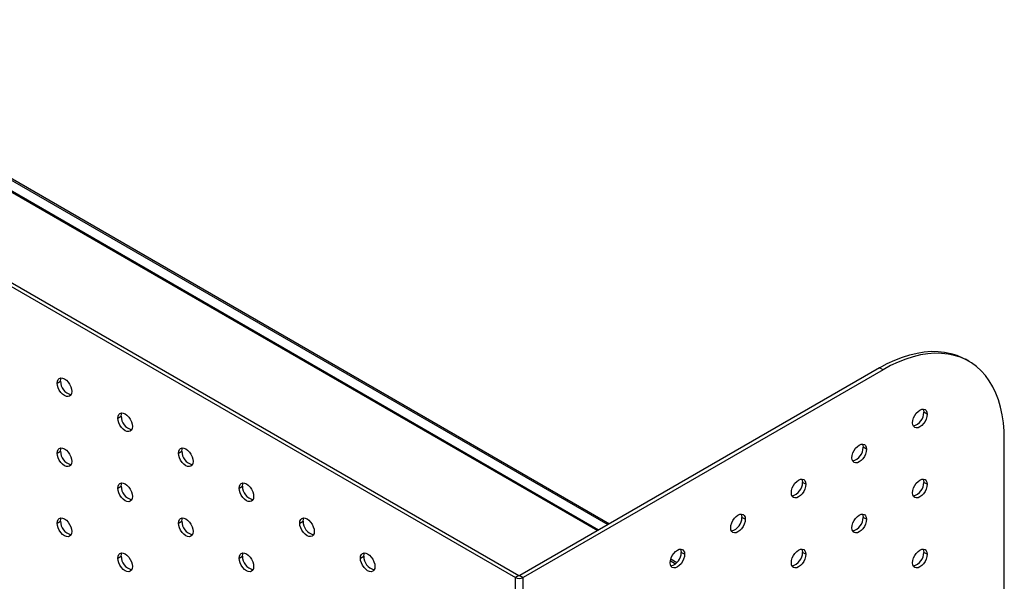
# Model space of a CAD drawing. Units: millimetres. Extents: x 8833 to 80396, y -48581 to 41351.
# Drawn here: x 31497 to 31784, y -25275 to -25111 of the extents above; entities that cross this region are included whole.
import ezdxf

# ---------------------------------------------------------------- set-up
doc = ezdxf.new("R2010")
doc.units = ezdxf.units.MM

msp = doc.modelspace()

# ---------------------------------------------------------------- linework, layer by layer
at = {"color": 0, "linetype": 'ByBlock', "lineweight": -2}
for p, q in [((31219.138, -25030.334), (31641.139, -25273.95)), ((31220.128, -25029.763), (31642.129, -25273.379)), ((31354.195, -25080.727), (31665.163, -25260.245)), ((31665.427, -25260.093), (31354.645, -25080.682)), ((31362.327, -25081.993), (31668.133, -25258.53)), ((31362.822, -25081.707), (31668.628, -25258.245)), ((31773.335, -25210.897), (31772.345, -25210.326)), ((31747.347, -25212.801), (31642.412, -25273.379)), ((31748.337, -25213.373), (31643.402, -25273.95)), ((31748.337, -25213.373), (31747.347, -25212.801)), ((31507.567, -25217.254), (31508.557, -25216.682)), ((31761.206, -25226.357), (31760.216, -25225.785)), ((31525.245, -25227.459), (31526.235, -25226.888)), ((31783.692, -25389.736), (31783.692, -25233.789)), ((31507.567, -25237.667), (31508.557, -25237.096)), ((31542.922, -25237.664), (31543.912, -25237.093)), ((31743.528, -25236.562), (31742.539, -25235.99)), ((31725.851, -25246.767), (31724.861, -25246.196)), ((31761.206, -25246.77), (31760.216, -25246.199)), ((31525.245, -25247.873), (31526.235, -25247.301)), ((31560.6, -25247.869), (31561.59, -25247.298)), ((31507.567, -25258.081), (31508.557, -25257.51)), ((31542.922, -25258.078), (31543.912, -25257.506)), ((31578.278, -25258.074), (31579.268, -25257.503)), ((31708.173, -25256.972), (31707.183, -25256.401)), ((31743.528, -25256.975), (31742.539, -25256.404)), ((31690.495, -25267.177), (31689.506, -25266.606)), ((31725.851, -25267.181), (31724.861, -25266.609)), ((31761.206, -25267.184), (31760.216, -25266.612)), ((31525.245, -25268.286), (31526.235, -25267.715)), ((31560.6, -25268.283), (31561.59, -25267.711)), ((31595.955, -25268.279), (31596.945, -25267.708)), ((31686.311, -25269.024), (31687.877, -25269.928)), ((31686.436, -25268.525), (31688.247, -25269.57)), ((31642.129, -25273.379), (31641.139, -25273.95)), ((31641.139, -25389.082), (31641.139, -25273.95)), ((31642.412, -25273.379), (31643.402, -25273.95)), ((31643.402, -25389.082), (31643.402, -25273.95))]:
    msp.add_line(p, q, dxfattribs=at)
at = {"color": 0, "linetype": 'ByBlock', "lineweight": -2, "flags": 128}
for points in [[(31747.347, -25212.801), (31749.567, -25211.6), (31751.778, -25210.565), (31753.972, -25209.7), (31756.139, -25209.008), (31758.272, -25208.492), (31760.362, -25208.155), (31762.4, -25207.997), (31764.379, -25208.019), (31766.291, -25208.22), (31768.128, -25208.602), (31769.883, -25209.16), (31771.549, -25209.895), (31772.345, -25210.326)], [(31783.692, -25233.789), (31783.622, -25231.266), (31783.413, -25228.833), (31783.066, -25226.501), (31782.581, -25224.277), (31781.962, -25222.172), (31781.209, -25220.193), (31780.327, -25218.349), (31779.319, -25216.646), (31778.188, -25215.091), (31776.94, -25213.69), (31775.579, -25212.449), (31774.11, -25211.373), (31772.539, -25210.466), (31770.873, -25209.732), (31769.118, -25209.173), (31767.281, -25208.792), (31765.369, -25208.59), (31763.39, -25208.568), (31761.352, -25208.726), (31759.262, -25209.064), (31757.129, -25209.58), (31754.962, -25210.271), (31752.768, -25211.137), (31750.557, -25212.172), (31748.337, -25213.373)], [(31507.567, -25217.254), (31507.639, -25216.662), (31507.851, -25216.193), (31508.188, -25215.88), (31508.628, -25215.745), (31509.139, -25215.795), (31509.688, -25216.029), (31510.237, -25216.429), (31510.749, -25216.969), (31511.188, -25217.612), (31511.525, -25218.314), (31511.737, -25219.027), (31511.81, -25219.703)], [(31511.81, -25219.703), (31511.737, -25220.295), (31511.525, -25220.764), (31511.188, -25221.077), (31510.749, -25221.212), (31510.237, -25221.162), (31509.688, -25220.928), (31509.139, -25220.528), (31508.628, -25219.988), (31508.188, -25219.345), (31507.851, -25218.643), (31507.639, -25217.93), (31507.567, -25217.254)], [(31508.557, -25216.682), (31508.629, -25216.09), (31508.767, -25215.74)], [(31525.245, -25227.459), (31525.317, -25226.867), (31525.529, -25226.398), (31525.866, -25226.086), (31526.305, -25225.95), (31526.817, -25226.001), (31527.366, -25226.234), (31527.915, -25226.634), (31528.427, -25227.175), (31528.866, -25227.817), (31529.203, -25228.519), (31529.415, -25229.233), (31529.487, -25229.908)], [(31526.235, -25226.888), (31526.307, -25226.295), (31526.445, -25225.945)], [(31756.963, -25228.806), (31757.036, -25228.13), (31757.248, -25227.417), (31757.585, -25226.715), (31758.024, -25226.072), (31758.536, -25225.532), (31759.085, -25225.132), (31759.634, -25224.898), (31760.145, -25224.848), (31760.585, -25224.983), (31760.922, -25225.296), (31761.134, -25225.765), (31761.206, -25226.357)], [(31761.206, -25226.357), (31761.134, -25227.033), (31760.922, -25227.746), (31760.585, -25228.448), (31760.145, -25229.091), (31759.634, -25229.631), (31759.085, -25230.031), (31758.536, -25230.265), (31758.024, -25230.315), (31757.585, -25230.18), (31757.248, -25229.867), (31757.036, -25229.398), (31756.963, -25228.806)], [(31760.006, -25224.843), (31760.144, -25225.193), (31760.216, -25225.785)], [(31529.487, -25229.908), (31529.415, -25230.501), (31529.203, -25230.969), (31528.866, -25231.282), (31528.427, -25231.417), (31527.915, -25231.367), (31527.366, -25231.133), (31526.817, -25230.733), (31526.305, -25230.193), (31525.866, -25229.55), (31525.529, -25228.848), (31525.317, -25228.135), (31525.245, -25227.459)], [(31739.286, -25239.011), (31739.358, -25238.335), (31739.57, -25237.622), (31739.907, -25236.92), (31740.346, -25236.277), (31740.858, -25235.737), (31741.407, -25235.337), (31741.956, -25235.103), (31742.468, -25235.053), (31742.907, -25235.188), (31743.244, -25235.501), (31743.456, -25235.97), (31743.528, -25236.562)], [(31742.328, -25235.048), (31742.466, -25235.398), (31742.539, -25235.99)], [(31507.567, -25237.667), (31507.639, -25237.075), (31507.851, -25236.607), (31508.188, -25236.294), (31508.628, -25236.158), (31509.139, -25236.209), (31509.688, -25236.442), (31510.237, -25236.843), (31510.749, -25237.383), (31511.188, -25238.026), (31511.525, -25238.728), (31511.737, -25239.441), (31511.81, -25240.117)], [(31511.81, -25240.117), (31511.737, -25240.709), (31511.525, -25241.177), (31511.188, -25241.49), (31510.749, -25241.626), (31510.237, -25241.575), (31509.688, -25241.342), (31509.139, -25240.941), (31508.628, -25240.401), (31508.188, -25239.758), (31507.851, -25239.056), (31507.639, -25238.343), (31507.567, -25237.667)], [(31508.557, -25237.096), (31508.629, -25236.504), (31508.767, -25236.154)], [(31542.922, -25237.664), (31542.995, -25237.072), (31543.207, -25236.603), (31543.544, -25236.291), (31543.983, -25236.155), (31544.495, -25236.206), (31545.044, -25236.439), (31545.593, -25236.84), (31546.104, -25237.38), (31546.544, -25238.023), (31546.881, -25238.724), (31547.093, -25239.438), (31547.165, -25240.113)], [(31547.165, -25240.113), (31547.093, -25240.706), (31546.881, -25241.174), (31546.544, -25241.487), (31546.104, -25241.622), (31545.593, -25241.572), (31545.044, -25241.338), (31544.495, -25240.938), (31543.983, -25240.398), (31543.544, -25239.755), (31543.207, -25239.053), (31542.995, -25238.34), (31542.922, -25237.664)], [(31543.912, -25237.093), (31543.985, -25236.5), (31544.123, -25236.15)], [(31743.528, -25236.562), (31743.456, -25237.238), (31743.244, -25237.951), (31742.907, -25238.653), (31742.468, -25239.296), (31741.956, -25239.836), (31741.407, -25240.236), (31740.858, -25240.47), (31740.346, -25240.52), (31739.907, -25240.385), (31739.57, -25240.072), (31739.358, -25239.603), (31739.286, -25239.011)], [(31525.245, -25247.873), (31525.317, -25247.28), (31525.529, -25246.812), (31525.866, -25246.499), (31526.305, -25246.363), (31526.817, -25246.414), (31527.366, -25246.648), (31527.915, -25247.048), (31528.427, -25247.588), (31528.866, -25248.231), (31529.203, -25248.933), (31529.415, -25249.646), (31529.487, -25250.322)], [(31526.235, -25247.301), (31526.307, -25246.709), (31526.445, -25246.359)], [(31560.6, -25247.869), (31560.672, -25247.277), (31560.884, -25246.809), (31561.221, -25246.496), (31561.661, -25246.36), (31562.172, -25246.411), (31562.721, -25246.644), (31563.27, -25247.045), (31563.782, -25247.585), (31564.221, -25248.228), (31564.558, -25248.93), (31564.77, -25249.643), (31564.843, -25250.318)], [(31561.59, -25247.298), (31561.662, -25246.705), (31561.8, -25246.355)], [(31721.608, -25249.216), (31721.68, -25248.541), (31721.892, -25247.827), (31722.229, -25247.125), (31722.669, -25246.483), (31723.18, -25245.942), (31723.729, -25245.542), (31724.279, -25245.309), (31724.79, -25245.258), (31725.229, -25245.394), (31725.567, -25245.706), (31725.779, -25246.175), (31725.851, -25246.767)], [(31724.65, -25245.253), (31724.789, -25245.603), (31724.861, -25246.196)], [(31756.963, -25249.22), (31757.036, -25248.544), (31757.248, -25247.831), (31757.585, -25247.129), (31758.024, -25246.486), (31758.536, -25245.946), (31759.085, -25245.545), (31759.634, -25245.312), (31760.145, -25245.261), (31760.585, -25245.397), (31760.922, -25245.71), (31761.134, -25246.178), (31761.206, -25246.77)], [(31760.006, -25245.257), (31760.144, -25245.607), (31760.216, -25246.199)], [(31529.487, -25250.322), (31529.415, -25250.914), (31529.203, -25251.383), (31528.866, -25251.695), (31528.427, -25251.831), (31527.915, -25251.78), (31527.366, -25251.547), (31526.817, -25251.146), (31526.305, -25250.606), (31525.866, -25249.963), (31525.529, -25249.261), (31525.317, -25248.548), (31525.245, -25247.873)], [(31564.843, -25250.318), (31564.77, -25250.911), (31564.558, -25251.379), (31564.221, -25251.692), (31563.782, -25251.828), (31563.27, -25251.777), (31562.721, -25251.544), (31562.172, -25251.143), (31561.661, -25250.603), (31561.221, -25249.96), (31560.884, -25249.258), (31560.672, -25248.545), (31560.6, -25247.869)], [(31725.851, -25246.767), (31725.779, -25247.443), (31725.567, -25248.156), (31725.229, -25248.858), (31724.79, -25249.501), (31724.279, -25250.041), (31723.729, -25250.441), (31723.18, -25250.675), (31722.669, -25250.725), (31722.229, -25250.59), (31721.892, -25250.277), (31721.68, -25249.809), (31721.608, -25249.216)], [(31761.206, -25246.77), (31761.134, -25247.446), (31760.922, -25248.159), (31760.585, -25248.861), (31760.145, -25249.504), (31759.634, -25250.044), (31759.085, -25250.445), (31758.536, -25250.678), (31758.024, -25250.729), (31757.585, -25250.593), (31757.248, -25250.28), (31757.036, -25249.812), (31756.963, -25249.22)], [(31507.567, -25258.081), (31507.639, -25257.489), (31507.851, -25257.02), (31508.188, -25256.708), (31508.628, -25256.572), (31509.139, -25256.622), (31509.688, -25256.856), (31510.237, -25257.256), (31510.749, -25257.796), (31511.188, -25258.439), (31511.525, -25259.141), (31511.737, -25259.854), (31511.81, -25260.53)], [(31511.81, -25260.53), (31511.737, -25261.123), (31511.525, -25261.591), (31511.188, -25261.904), (31510.749, -25262.039), (31510.237, -25261.989), (31509.688, -25261.755), (31509.139, -25261.355), (31508.628, -25260.815), (31508.188, -25260.172), (31507.851, -25259.47), (31507.639, -25258.757), (31507.567, -25258.081)], [(31508.557, -25257.51), (31508.629, -25256.917), (31508.767, -25256.567)], [(31542.922, -25258.078), (31542.995, -25257.485), (31543.207, -25257.017), (31543.544, -25256.704), (31543.983, -25256.569), (31544.495, -25256.619), (31545.044, -25256.853), (31545.593, -25257.253), (31546.104, -25257.793), (31546.544, -25258.436), (31546.881, -25259.138), (31547.093, -25259.851), (31547.165, -25260.527)], [(31547.165, -25260.527), (31547.093, -25261.119), (31546.881, -25261.588), (31546.544, -25261.9), (31546.104, -25262.036), (31545.593, -25261.985), (31545.044, -25261.752), (31544.495, -25261.351), (31543.983, -25260.811), (31543.544, -25260.168), (31543.207, -25259.467), (31542.995, -25258.753), (31542.922, -25258.078)], [(31543.912, -25257.506), (31543.985, -25256.914), (31544.123, -25256.564)], [(31578.278, -25258.074), (31578.35, -25257.482), (31578.562, -25257.014), (31578.899, -25256.701), (31579.338, -25256.565), (31579.85, -25256.616), (31580.399, -25256.849), (31580.948, -25257.25), (31581.46, -25257.79), (31581.899, -25258.433), (31582.236, -25259.135), (31582.448, -25259.848), (31582.52, -25260.524)], [(31582.52, -25260.524), (31582.448, -25261.116), (31582.236, -25261.584), (31581.899, -25261.897), (31581.46, -25262.033), (31580.948, -25261.982), (31580.399, -25261.749), (31579.85, -25261.348), (31579.338, -25260.808), (31578.899, -25260.165), (31578.562, -25259.463), (31578.35, -25258.75), (31578.278, -25258.074)], [(31579.268, -25257.503), (31579.34, -25256.911), (31579.478, -25256.561)], [(31703.93, -25259.421), (31704.003, -25258.746), (31704.215, -25258.033), (31704.552, -25257.331), (31704.991, -25256.688), (31705.503, -25256.148), (31706.052, -25255.747), (31706.601, -25255.514), (31707.112, -25255.463), (31707.552, -25255.599), (31707.889, -25255.911), (31708.101, -25256.38), (31708.173, -25256.972)], [(31708.173, -25256.972), (31708.101, -25257.648), (31707.889, -25258.361), (31707.552, -25259.063), (31707.112, -25259.706), (31706.601, -25260.246), (31706.052, -25260.646), (31705.503, -25260.88), (31704.991, -25260.931), (31704.552, -25260.795), (31704.215, -25260.482), (31704.003, -25260.014), (31703.93, -25259.421)], [(31706.973, -25255.458), (31707.111, -25255.808), (31707.183, -25256.401)], [(31739.286, -25259.425), (31739.358, -25258.749), (31739.57, -25258.036), (31739.907, -25257.334), (31740.346, -25256.691), (31740.858, -25256.151), (31741.407, -25255.75), (31741.956, -25255.517), (31742.468, -25255.466), (31742.907, -25255.602), (31743.244, -25255.915), (31743.456, -25256.383), (31743.528, -25256.975)], [(31743.528, -25256.975), (31743.456, -25257.651), (31743.244, -25258.364), (31742.907, -25259.066), (31742.468, -25259.709), (31741.956, -25260.249), (31741.407, -25260.65), (31740.858, -25260.883), (31740.346, -25260.934), (31739.907, -25260.798), (31739.57, -25260.485), (31739.358, -25260.017), (31739.286, -25259.425)], [(31742.328, -25255.462), (31742.466, -25255.812), (31742.539, -25256.404)], [(31686.253, -25269.627), (31686.325, -25268.951), (31686.537, -25268.238), (31686.874, -25267.536), (31687.313, -25266.893), (31687.825, -25266.353), (31688.374, -25265.952), (31688.923, -25265.719), (31689.435, -25265.668), (31689.874, -25265.804), (31690.211, -25266.117), (31690.423, -25266.585), (31690.495, -25267.177)], [(31689.295, -25265.664), (31689.433, -25266.014), (31689.506, -25266.606)], [(31721.608, -25269.63), (31721.68, -25268.954), (31721.892, -25268.241), (31722.229, -25267.539), (31722.669, -25266.896), (31723.18, -25266.356), (31723.729, -25265.956), (31724.279, -25265.722), (31724.79, -25265.671), (31725.229, -25265.807), (31725.567, -25266.12), (31725.779, -25266.588), (31725.851, -25267.181)], [(31724.65, -25265.667), (31724.789, -25266.017), (31724.861, -25266.609)], [(31756.963, -25269.633), (31757.036, -25268.957), (31757.248, -25268.244), (31757.585, -25267.542), (31758.024, -25266.899), (31758.536, -25266.359), (31759.085, -25265.959), (31759.634, -25265.725), (31760.145, -25265.675), (31760.585, -25265.81), (31760.922, -25266.123), (31761.134, -25266.592), (31761.206, -25267.184)], [(31760.006, -25265.67), (31760.144, -25266.02), (31760.216, -25266.612)], [(31525.245, -25268.286), (31525.317, -25267.694), (31525.529, -25267.225), (31525.866, -25266.913), (31526.305, -25266.777), (31526.817, -25266.828), (31527.366, -25267.061), (31527.915, -25267.461), (31528.427, -25268.002), (31528.866, -25268.645), (31529.203, -25269.346), (31529.415, -25270.06), (31529.487, -25270.735)], [(31529.487, -25270.735), (31529.415, -25271.328), (31529.203, -25271.796), (31528.866, -25272.109), (31528.427, -25272.244), (31527.915, -25272.194), (31527.366, -25271.96), (31526.817, -25271.56), (31526.305, -25271.02), (31525.866, -25270.377), (31525.529, -25269.675), (31525.317, -25268.962), (31525.245, -25268.286)], [(31526.235, -25267.715), (31526.307, -25267.122), (31526.445, -25266.772)], [(31560.6, -25268.283), (31560.672, -25267.691), (31560.884, -25267.222), (31561.221, -25266.909), (31561.661, -25266.774), (31562.172, -25266.824), (31562.721, -25267.058), (31563.27, -25267.458), (31563.782, -25267.998), (31564.221, -25268.641), (31564.558, -25269.343), (31564.77, -25270.056), (31564.843, -25270.732)], [(31564.843, -25270.732), (31564.77, -25271.324), (31564.558, -25271.793), (31564.221, -25272.105), (31563.782, -25272.241), (31563.27, -25272.19), (31562.721, -25271.957), (31562.172, -25271.557), (31561.661, -25271.017), (31561.221, -25270.374), (31560.884, -25269.672), (31560.672, -25268.959), (31560.6, -25268.283)], [(31561.59, -25267.711), (31561.662, -25267.119), (31561.8, -25266.769)], [(31595.955, -25268.279), (31596.028, -25267.687), (31596.24, -25267.219), (31596.577, -25266.906), (31597.016, -25266.77), (31597.528, -25266.821), (31598.077, -25267.054), (31598.626, -25267.455), (31599.137, -25267.995), (31599.577, -25268.638), (31599.914, -25269.34), (31600.126, -25270.053), (31600.198, -25270.729)], [(31600.198, -25270.729), (31600.126, -25271.321), (31599.914, -25271.789), (31599.577, -25272.102), (31599.137, -25272.238), (31598.626, -25272.187), (31598.077, -25271.954), (31597.528, -25271.553), (31597.016, -25271.013), (31596.577, -25270.37), (31596.24, -25269.668), (31596.028, -25268.955), (31595.955, -25268.279)], [(31596.945, -25267.708), (31597.018, -25267.116), (31597.156, -25266.766)], [(31690.495, -25267.177), (31690.423, -25267.853), (31690.211, -25268.566), (31689.874, -25269.268), (31689.435, -25269.911), (31688.923, -25270.451), (31688.374, -25270.852), (31687.825, -25271.085), (31687.313, -25271.136), (31686.874, -25271), (31686.537, -25270.687), (31686.325, -25270.219), (31686.253, -25269.627)], [(31725.851, -25267.181), (31725.779, -25267.856), (31725.567, -25268.569), (31725.229, -25269.271), (31724.79, -25269.914), (31724.279, -25270.454), (31723.729, -25270.855), (31723.18, -25271.088), (31722.669, -25271.139), (31722.229, -25271.003), (31721.892, -25270.691), (31721.68, -25270.222), (31721.608, -25269.63)], [(31761.206, -25267.184), (31761.134, -25267.86), (31760.922, -25268.573), (31760.585, -25269.275), (31760.145, -25269.918), (31759.634, -25270.458), (31759.085, -25270.858), (31758.536, -25271.092), (31758.024, -25271.142), (31757.585, -25271.007), (31757.248, -25270.694), (31757.036, -25270.225), (31756.963, -25269.633)]]:
    msp.add_lwpolyline(points, dxfattribs=at)
at = {"color": 0, "linetype": 'ByBlock', "lineweight": -2}
for centre, radius, start, end in [((31512.603, -25216.726), 4.046, 179.38419, 255.63871), ((31756.17, -25225.829), 4.046, 284.36205, 0.61441), ((31530.28, -25226.931), 4.046, 179.38509, 255.63867), ((31512.603, -25237.139), 4.046, 179.38371, 255.63919), ((31547.958, -25237.136), 4.046, 179.38633, 255.63743), ((31738.493, -25236.034), 4.046, 284.36205, 0.61441), ((31720.815, -25246.239), 4.046, 284.36194, 0.61452), ((31756.17, -25246.242), 4.046, 284.36158, 0.61488), ((31530.28, -25247.345), 4.046, 179.38461, 255.63914), ((31565.636, -25247.341), 4.046, 179.38633, 255.63743), ((31512.603, -25257.553), 4.046, 179.38406, 255.63952), ((31547.958, -25257.55), 4.046, 179.38585, 255.6379), ((31583.313, -25257.546), 4.046, 179.38633, 255.63743), ((31703.137, -25256.444), 4.046, 284.36226, 0.61398), ((31738.493, -25256.447), 4.046, 284.36158, 0.61488), ((31685.46, -25266.649), 4.046, 284.36232, 0.61414), ((31720.815, -25266.653), 4.046, 284.36146, 0.615), ((31756.17, -25266.656), 4.046, 284.36124, 0.61454), ((31530.28, -25267.758), 4.046, 179.38496, 255.63948), ((31565.636, -25267.755), 4.046, 179.38585, 255.6379), ((31600.991, -25267.751), 4.046, 179.38419, 255.63871), ((31642.271, -25271.767), 2.459, 242.60931, 297.39316), ((31642.271, -25273.106), 0.307, 242.58822, 297.42657)]:
    msp.add_arc(centre, radius, start, end, dxfattribs=at)

doc.saveas('drawing.dxf')
